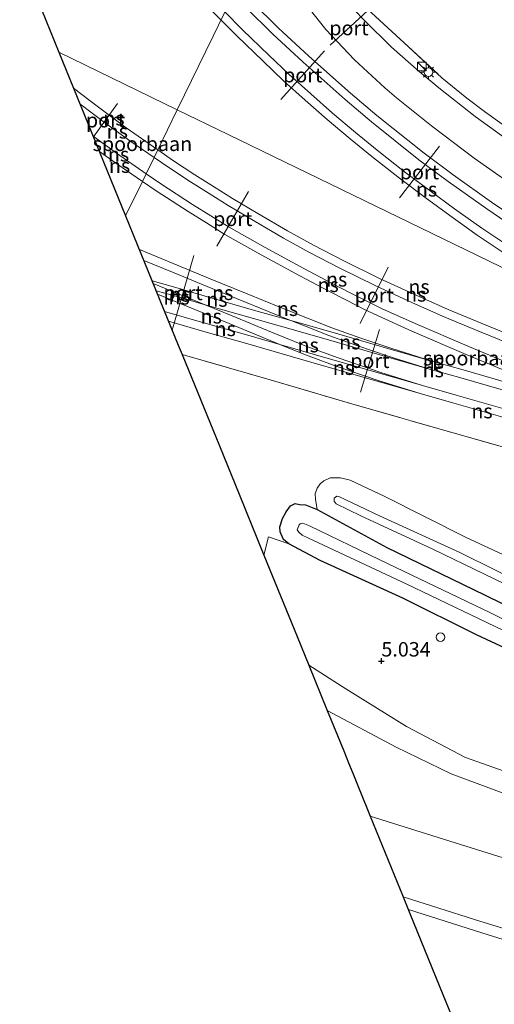
# Model space of a CAD drawing. Units: metres. Extents: x 59997 to 70012, y 437500 to 443753.
# Drawn here: x 61882 to 61964, y 438674 to 438844 of the extents above; entities that cross this region are included whole.
import ezdxf
from ezdxf.enums import TextEntityAlignment as Align

# ---------------------------------------------------------------- set-up
doc = ezdxf.new("R2010")
doc.units = ezdxf.units.M
doc.linetypes.add('IE-TERREINAFSCHEIDING', pattern=[10, 8, -2])
doc.layers.get('0').update_dxf_attribs({"lineweight": 25})
for name, color, linetype, lineweight in [('B-ME-AL-OVERIG-S-B1', 7, 'Continuous', 18), ('B-ME-BV-GELEIDECONSTRUCTIE-GELEIDERAIL-L-B1', 213, 'BV-GELEIDERAIL', 18), ('B-ME-GW-KRUINLIJN-L-B1', 93, 'Continuous', 18), ('B-ME-GW-TEENLIJN-L-B1', 93, 'Continuous', 18), ('B-ME-IE-GRASLAND-GV-B6', 93, 'Continuous', 18), ('B-ME-IE-GRONDWERKLIJN-GROND_NIETINGERICHT-GV-B6', 253, 'Continuous', 18), ('B-ME-IE-HULPGEOMETRIE-L-B1', 53, 'Continuous', 18), ('B-ME-IE-INRICHTINGSELEMENT-S-B1', 253, 'Continuous', 18), ('B-ME-IE-MEUBILAIR_WEGMEUBILAIR-LICHTMAST-S-B1', 8, 'Continuous', 18), ('B-ME-IE-TERREINAFSCHEIDING-RASTERHEKWERK-L-B1', 8, 'IE-TERREINAFSCHEIDING', 18), ('B-ME-OG-WATER-GV-B6', 153, 'Continuous', 18), ('B-ME-SB-SPOOR-GV-B6', 253, 'Continuous', 18), ('B-ME-SB-SPOOR-L-B1', 253, 'Continuous', 18), ('B-ME-VH-VERH_SOORT-BITUMEN-GV-B6', 8, 'IE-TERREINAFSCHEIDING-NATUURLIJK-HOUTWAL', 18), ('B-ME-VW-MEUBILAIR_WEGMEUBILAIR-PORTAAL-L-B1', 8, 'Continuous', 18)]:
    doc.layers.add(name, color=color, linetype=linetype, lineweight=lineweight)
for name, color, linetype in [('B-ME-GW-HOOGTEPUNT-S-B1', 10, 'Continuous'), ('B-ME-GW-INSTEEKWATERGANG-L-B1', 10, 'Continuous'), ('B-ME-KG-KADASTRAAL-OPNAMEDTMGRENS-L-B1', 10, 'Continuous')]:
    doc.layers.add(name, color=color, linetype=linetype)
doc.styles.add('NLCS-ISO', font='NLCS-ISO.TTF')
doc.linetypes.add('BV-GELEIDERAIL', pattern='A,10,-3,[108,NLCS.SHX,S=1,R=0,X=0,Y=0],-3', length=16)
doc.linetypes.add('IE-TERREINAFSCHEIDING-NATUURLIJK-HOUTWAL', pattern='A,7,-1.5,[67,NLCS.SHX,S=0.75,R=45,X=0,Y=0],-1.5,7,-1.5,[70,NLCS.SHX,S=0.75,R=0,X=0,Y=0],-1.5', length=20)

# ---------------------------------------------------------------- blocks, each defined once
blk = doc.blocks.new('hoogtepunt')
for p, q in [((-0.5, 0), (0.5, 0)), ((0, 0.5), (0, -0.5))]:
    blk.add_line(p, q)
blk = doc.blocks.new('kast')
blk.add_line((-0.75, -0.75), (0.75, 0.75))
blk.add_lwpolyline([(-0.75, 0.75), (0.75, 0.75), (0.75, -0.75), (-0.75, -0.75)], close=True)
blk = doc.blocks.new('dtb')
blk.add_circle((0, 0), 0.75)
blk = doc.blocks.new('lantaarnpaal')
for p, q in [((-0.75, 0), (-1.25, 0)), ((-0.88, 0.88), (-0.53, 0.53)), ((0, 0.75), (0, 1.25)), ((0.53, 0.53), (0.88, 0.88)), ((0.75, 0), (1.25, 0)), ((-0.53, -0.53), (-0.88, -0.88)), ((0, -0.75), (0, -1.25)), ((0.53, -0.53), (0.88, -0.88))]:
    blk.add_line(p, q)
blk.add_circle((0, 0), 0.75)

msp = doc.modelspace()

# ---------------------------------------------------------------- linework, layer by layer
at = {"layer": 'B-ME-BV-GELEIDECONSTRUCTIE-GELEIDERAIL-L-B1'}
msp.add_polyline3d([(62147.7434, 438632.4016, 5.911), (62083.5879, 438651.1346, 6.0694), (62077.2221, 438652.5545, 6.072), (62070.8166, 438654.0271, 6.0535), (62062.8917, 438656.0909, 6.0799), (62052.5825, 438658.9289, 6.0166), (62041.1436, 438662.3125, 6.0245), (62030.9926, 438665.2696, 6.0245), (62021.9906, 438667.9847, 6.0456), (62007.9888, 438672.2478, 6.0219), (61995.1629, 438676.0578, 6.0192), (61982.429, 438680.0528, 6.0219), (61972.258, 438683.1022, 5.9928), (61962.1329, 438686.3102, 6.0113), (61949.4247, 438690.3153, 6.0592)], dxfattribs=at)
at = {"layer": 'B-ME-GW-INSTEEKWATERGANG-L-B1'}
msp.add_polyline3d([(61971.3146, 438733.0614, 5.2447), (61961.1732, 438737.8189, 5.281), (61948.4629, 438744.1225, 5.2018), (61934.168, 438750.6375, 5.2876), (61928.7498, 438753.5395, 5.2282), (61927.8573, 438754.2721, 5.1853), (61927.2524, 438755.5828, 5.182), (61927.2177, 438756.4656, 5.1226), (61927.6769, 438757.8856, 5.0863), (61928.2935, 438759.0419, 5.0929), (61929.0753, 438760.0748, 5.0962), (61929.8914, 438760.4724, 5.1028), (61930.6094, 438760.3418, 5.1226), (61931.6657, 438760.2696, 5.1358), (61933.6557, 438759.4649, 5.2315), (61945.7313, 438752.8796, 5.1226), (61962.6119, 438744.7277, 5.0368), (61981.4502, 438735.4575, 4.9477)], dxfattribs=at)
at = {"layer": 'B-ME-GW-KRUINLIJN-L-B1'}
msp.add_polyline3d([(61971.2518, 438744.0762, 6.6901), (61953.6444, 438752.5897, 6.6802), (61941.2404, 438758.3494, 6.6769), (61936.9707, 438760.412, 6.5977), (61936.582, 438760.8733, 6.5185), (61936.6139, 438761.4344, 6.5086), (61937.0753, 438761.7818, 6.5185), (61937.4137, 438761.7165, 6.5317), (61944.4582, 438758.3556, 6.6274), (61958.3072, 438752.0212, 6.6274), (61977.1457, 438742.6685, 6.6307), (61991.4988, 438735.8979, 6.5746), (62005.2162, 438729.3817, 6.4492), (62016.8032, 438723.7195, 6.4096), (62029.3643, 438717.7786, 6.436), (62031.0081, 438716.8165, 6.4888), (62031.2157, 438716.1156, 6.4492), (62031.0924, 438715.8678, 6.4261), (62030.4328, 438715.6602, 6.3832), (62029.5822, 438716.0216, 6.3931), (62013.3622, 438723.886, 6.4393), (61997.7952, 438731.1577, 6.5086), (61982.0129, 438738.8249, 6.6406), (61971.2518, 438744.0762, 6.6901)], dxfattribs=at)
at = {"layer": 'B-ME-GW-TEENLIJN-L-B1'}
msp.add_polyline3d([(61971.357, 438749.3817, 5.017), (61968.88, 438750.2432, 5.083), (61959.4078, 438754.6059, 5.0665), (61945.3593, 438761.699, 5.1226), (61939.3801, 438764.5504, 5.2183), (61937.7209, 438764.9432, 5.1853), (61935.9223, 438764.9314, 5.1688), (61934.8424, 438764.4177, 5.1787), (61934.2164, 438763.905, 5.1853), (61933.6733, 438763.1448, 5.1853), (61933.3039, 438762.154, 5.2018), (61933.3553, 438761.2218, 5.2249), (61933.6557, 438759.4649, 5.2315)], dxfattribs=at)
at = {"layer": 'B-ME-IE-GRASLAND-GV-B6'}
for points in [[(61966.332, 438848.819, 5.164), (61968.971, 438840.33, 5.154), (61971.986, 438827.928, 5.12), (61973.045, 438823.58, 5.144), (61973.513, 438822.514, 5.164), (61974.191, 438821.049, 5.173), (61974.998, 438819.995, 5.111), (61976.785, 438818.297, 5.152), (61973.324, 438820.574, 5.133), (61967.898, 438824.422, 5.151), (61962.589, 438828.241, 5.137), (61959.505, 438830.541, 5.129), (61955.222, 438834.088, 5.151), (61948.705, 438840.118, 5.137), (61943.734, 438844.667, 5.223)], [(62080.863, 438768.518, 5.202), (62071.252, 438772.365, 5.236), (62059.913, 438777.104, 5.248), (62050.36, 438780.96, 5.182), (62009.139, 438798.188, 5.164), (62006.183, 438799.371, 5.146), (62003.918, 438800.352, 5.17), (62001.607, 438801.465, 5.158), (62000.078, 438802.246, 5.152), (61993.081, 438806.316, 5.122), (61984.91, 438811.084, 5.11), (61978.326, 438815.284, 5.134), (61969.055, 438821.589, 5.182), (61960.973, 438827.409, 5.158), (61954.714, 438832.329, 5.212), (61951.293, 438835.138, 5.194), (61946.5, 438839.373, 5.266), (61941.834, 438843.964, 5.308), (61940.06, 438845.826, 5.332)], [(61943.734, 438844.667, 5.223), (61948.705, 438840.118, 5.137), (61955.222, 438834.088, 5.151), (61959.505, 438830.541, 5.129), (61962.589, 438828.241, 5.137), (61967.898, 438824.422, 5.151)], [(61981.4502, 438735.4575, 4.9477), (61962.6119, 438744.7277, 5.0368), (61945.7313, 438752.8796, 5.1226), (61933.6557, 438759.4649, 5.2315), (61933.3553, 438761.2218, 5.2249), (61933.3039, 438762.154, 5.2018), (61933.6733, 438763.1448, 5.1853), (61934.2164, 438763.905, 5.1853), (61934.8424, 438764.4177, 5.1787), (61935.9223, 438764.9314, 5.1688), (61937.7209, 438764.9432, 5.1853), (61939.3801, 438764.5504, 5.2183), (61945.3593, 438761.699, 5.1226), (61959.4078, 438754.6059, 5.0665), (61968.88, 438750.2432, 5.083)], [(61971.3146, 438733.0614, 5.2447), (61961.1732, 438737.8189, 5.281), (61948.4629, 438744.1225, 5.2018), (61934.168, 438750.6375, 5.2876), (61928.7498, 438753.5395, 5.2282), (61927.8573, 438754.2721, 5.1853), (61927.2524, 438755.5828, 5.182), (61927.2177, 438756.4656, 5.1226), (61927.6769, 438757.8856, 5.0863), (61928.2935, 438759.0419, 5.0929), (61929.0753, 438760.0748, 5.0962), (61929.8914, 438760.4724, 5.1028), (61930.6094, 438760.3418, 5.1226), (61931.6657, 438760.2696, 5.1358), (61933.6557, 438759.4649, 5.2315)], [(61971.2518, 438744.0762, 6.6901), (61953.6444, 438752.5897, 6.6802), (61941.2404, 438758.3494, 6.6769), (61936.9707, 438760.412, 6.5977), (61936.582, 438760.8733, 6.5185), (61936.6139, 438761.4344, 6.5086), (61937.0753, 438761.7818, 6.5185), (61937.4137, 438761.7165, 6.5317), (61944.4582, 438758.3556, 6.6274), (61958.3072, 438752.0212, 6.6274), (61977.1457, 438742.6685, 6.6307), (61991.4988, 438735.8979, 6.5746), (62005.2162, 438729.3817, 6.4492), (62016.8032, 438723.7195, 6.4096), (62029.3643, 438717.7786, 6.436), (62031.0081, 438716.8165, 6.4888), (62031.2157, 438716.1156, 6.4492), (62031.0924, 438715.8678, 6.4261), (62030.4328, 438715.6602, 6.3832), (62029.5822, 438716.0216, 6.3931), (62013.3622, 438723.886, 6.4393), (61997.7952, 438731.1577, 6.5086), (61982.0129, 438738.8249, 6.6406), (61971.2518, 438744.0762, 6.6901)], [(61971.2518, 438744.0762, 6.6901), (61982.0129, 438738.8249, 6.6406), (61997.7952, 438731.1577, 6.5086), (62013.3622, 438723.886, 6.4393), (62029.5822, 438716.0216, 6.3931), (62030.4328, 438715.6602, 6.3832), (62031.0924, 438715.8678, 6.4261), (62031.2157, 438716.1156, 6.4492), (62031.0081, 438716.8165, 6.4888), (62029.3643, 438717.7786, 6.436), (62016.8032, 438723.7195, 6.4096), (62005.2162, 438729.3817, 6.4492), (61991.4988, 438735.8979, 6.5746), (61977.1457, 438742.6685, 6.6307), (61958.3072, 438752.0212, 6.6274), (61944.4582, 438758.3556, 6.6274), (61937.4137, 438761.7165, 6.5317), (61937.0753, 438761.7818, 6.5185), (61936.6139, 438761.4344, 6.5086), (61936.582, 438760.8733, 6.5185), (61936.9707, 438760.412, 6.5977), (61941.2404, 438758.3494, 6.6769), (61953.6444, 438752.5897, 6.6802), (61971.2518, 438744.0762, 6.6901)], [(61933.6557, 438759.4649, 5.2315), (61945.7313, 438752.8796, 5.1226), (61962.6119, 438744.7277, 5.0368), (61981.4502, 438735.4575, 4.9477)], [(61985.3043, 438730.696, 3.8521), (61963.5916, 438741.6025, 3.928), (61944.4979, 438750.7319, 3.8554), (61932.3246, 438756.624, 3.9577), (61931.1851, 438757.0674, 3.9676), (61930.7068, 438756.9757, 3.9709), (61930.5503, 438756.8268, 3.9808), (61930.3039, 438756.2488, 3.994), (61930.2385, 438755.9516, 4.0006), (61930.5198, 438755.5644, 3.9973), (61931.1066, 438755.0457, 3.9841), (61933.0226, 438754.0924, 3.9907), (61949.176, 438746.5496, 3.9577), (61967.2044, 438737.9297, 4.0369)], [(61966.7672, 438713.9161, 5.2071), (61959.2845, 438716.5814, 5.204), (61949.1167, 438721.9675, 5.0284), (61938.6386, 438728.4696, 5.0654), (61932.2095, 438732.5706, 5.0471), (61930.208, 438737.483, 5.231), (61924.4673, 438751.5741, 5.1484), (61925.2614, 438754.7428, 5.1375), (61928.7498, 438753.5395, 5.2282)], [(61928.7498, 438753.5395, 5.2282), (61934.168, 438750.6375, 5.2876), (61948.4629, 438744.1225, 5.2018), (61961.1732, 438737.8189, 5.281), (61971.3146, 438733.0614, 5.2447)], [(61977.021, 438695.7092, 5.0538), (61958.4485, 438701.5542, 5.0327), (61942.8424, 438706.4731, 5.0486), (61942.374, 438707.623, 5.054), (61940.655, 438711.841, 5.115), (61939.828, 438713.871, 4.106), (61939.098, 438715.664, 4.225), (61938.259, 438717.723, 5.051), (61935.4154, 438724.7023, 5.0407), (61947.2974, 438718.3765, 5.0168), (61956.8075, 438713.7711, 5.1686), (61965.8027, 438710.4487, 5.1838)], [(61957.2465, 438671.1171, 5.136), (61955.403, 438675.642, 5.383), (61949.699, 438689.642, 5.251), (61948.5422, 438692.4816, 5.291), (61960.8774, 438688.6186, 5.3073), (61977.8448, 438683.358, 5.3284), (61998.0419, 438677.0674, 5.3099), (62016.1053, 438671.657, 5.2703)]]:
    msp.add_polyline3d(points, dxfattribs=at)
at = {"layer": 'B-ME-IE-GRONDWERKLIJN-GROND_NIETINGERICHT-GV-B6'}
for points in [[(61968.88, 438750.2432, 5.083), (61959.4078, 438754.6059, 5.0665), (61945.3593, 438761.699, 5.1226), (61939.3801, 438764.5504, 5.2183), (61937.7209, 438764.9432, 5.1853), (61935.9223, 438764.9314, 5.1688), (61934.8424, 438764.4177, 5.1787), (61934.2164, 438763.905, 5.1853), (61933.6733, 438763.1448, 5.1853), (61933.3039, 438762.154, 5.2018), (61933.3553, 438761.2218, 5.2249), (61933.6557, 438759.4649, 5.2315), (61931.6657, 438760.2696, 5.1358), (61930.6094, 438760.3418, 5.1226), (61929.8914, 438760.4724, 5.1028), (61929.0753, 438760.0748, 5.0962), (61928.2935, 438759.0419, 5.0929), (61927.6769, 438757.8856, 5.0863), (61927.2177, 438756.4656, 5.1226), (61927.2524, 438755.5828, 5.182), (61927.8573, 438754.2721, 5.1853), (61928.7498, 438753.5395, 5.2282), (61925.2614, 438754.7428, 5.1375), (61924.4673, 438751.5741, 5.1484), (61920.173, 438762.115, 5.165), (61916.782, 438770.439, 5.171), (61910.344, 438786.2414, 4.809), (61925.5413, 438781.8804, 4.8131), (61940.237, 438777.5543, 4.8292), (61957.1747, 438772.7185, 4.7715), (61971.7373, 438768.5885, 4.7946)], [(61965.8027, 438710.4487, 5.1838), (61956.8075, 438713.7711, 5.1686), (61947.2974, 438718.3765, 5.0168), (61935.4154, 438724.7023, 5.0407), (61932.2095, 438732.5706, 5.0471), (61938.6386, 438728.4696, 5.0654), (61949.1167, 438721.9675, 5.0284), (61959.2845, 438716.5814, 5.204), (61966.7672, 438713.9161, 5.2071)]]:
    msp.add_polyline3d(points, dxfattribs=at)
at = {"layer": 'B-ME-IE-HULPGEOMETRIE-L-B1'}
msp.add_line((61889.052, 438838.504, 4.983), (61909.503, 438828.565, 5.026), dxfattribs=at)
for points in [[(61921.367, 438852.977, 5.048), (61915.677, 438841.269, 5.085), (61909.503, 438828.565, 5.026)], [(61909.503, 438828.565, 5.026), (61906.117, 438821.597, 5.403), (61905.481, 438820.289, 5.403), (61904.103, 438817.455, 5.395), (61903.468, 438816.147, 5.394), (61900.581, 438810.206, 5.209)], [(61989.928, 438789.478, 5.294), (61961.387, 438803.349, 4.96), (61918.299, 438824.289, 5.014), (61909.503, 438828.565, 5.026)]]:
    msp.add_polyline3d(points, dxfattribs=at)
at = {"layer": 'B-ME-IE-TERREINAFSCHEIDING-RASTERHEKWERK-L-B1'}
for points in [[(61927.286, 438865.156, 5.39), (61929.266, 438862.344, 5.374), (61930.279, 438860.792, 5.353), (61931.609, 438858.943, 5.371), (61932.863, 438857.235, 5.353), (61935.758, 438853.397, 5.327), (61937.539, 438851.12, 5.313), (61939.241, 438849.144, 5.32), (61939.974, 438848.318, 5.327), (61941.532, 438846.752, 5.291), (61943.734, 438844.667, 5.223), (61948.705, 438840.118, 5.137), (61955.222, 438834.088, 5.151), (61959.505, 438830.541, 5.129), (61962.589, 438828.241, 5.137), (61967.898, 438824.422, 5.151), (61973.324, 438820.574, 5.133), (61976.785, 438818.297, 5.152)], [(61910.344, 438786.2414, 4.809), (61925.5413, 438781.8804, 4.8131), (61940.237, 438777.5543, 4.8292), (61957.1747, 438772.7185, 4.7715), (61971.7373, 438768.5885, 4.7946), (61983.8497, 438765.1294, 4.8685), (62000.8392, 438760.3688, 4.8408), (62020.3602, 438754.6948, 4.8685), (62025.991, 438752.9877, 4.8585)]]:
    msp.add_polyline3d(points, dxfattribs=at)
at = {"layer": 'B-ME-KG-KADASTRAAL-OPNAMEDTMGRENS-L-B1'}
msp.add_polyline3d([(61882.275, 438855.137, 5.034), (61889.052, 438838.504, 4.983), (61900.581, 438810.206, 5.209), (61902.588, 438805.28, 5.104), (61909.674, 438787.886, 5.122), (61910.344, 438786.2414, 4.809), (61916.782, 438770.439, 5.171), (61920.173, 438762.115, 5.165), (61924.4673, 438751.5741, 5.1484), (61930.208, 438737.483, 5.231), (61932.2095, 438732.5706, 5.0471), (61935.4154, 438724.7023, 5.0407), (61938.259, 438717.723, 5.051), (61939.098, 438715.664, 4.225), (61939.828, 438713.871, 4.106), (61940.655, 438711.841, 5.115), (61942.374, 438707.623, 5.054), (61942.8424, 438706.4731, 5.0486), (61948.5422, 438692.4816, 5.291), (61949.699, 438689.642, 5.251), (61955.403, 438675.642, 5.383), (61957.2465, 438671.1171, 5.136)], dxfattribs=at)
at = {"layer": 'B-ME-OG-WATER-GV-B6'}
msp.add_polyline3d([(61967.2044, 438737.9297, 4.0369), (61949.176, 438746.5496, 3.9577), (61933.0226, 438754.0924, 3.9907), (61931.1066, 438755.0457, 3.9841), (61930.5198, 438755.5644, 3.9973), (61930.2385, 438755.9516, 4.0006), (61930.3039, 438756.2488, 3.994), (61930.5503, 438756.8268, 3.9808), (61930.7068, 438756.9757, 3.9709), (61931.1851, 438757.0674, 3.9676), (61932.3246, 438756.624, 3.9577), (61944.4979, 438750.7319, 3.8554), (61963.5916, 438741.6025, 3.928), (61985.3043, 438730.696, 3.8521)], dxfattribs=at)
at = {"layer": 'B-ME-SB-SPOOR-GV-B6'}
for points in [[(61921.367, 438852.977, 5.048), (61915.677, 438841.269, 5.085), (61909.503, 438828.565, 5.026), (61889.052, 438838.504, 4.983), (61882.275, 438855.137, 5.034)], [(62153.242, 438710.107, 5.315), (62090.19, 438735.6805, 5.2464), (62083.186, 438740.307, 5.208), (62083.052, 438741.921, 5.206), (62062.102, 438754.401, 4.896), (62064.657, 438748.761, 4.896), (62068.591, 438740.251, 4.896), (62071.585, 438734.302, 5.121), (62071.9095, 438733.6572, 5.0281), (62026.8904, 438752.715, 4.857), (62025.991, 438752.9877, 4.8585), (62025.471, 438754.217, 5.027), (62025.053, 438755.211, 5.12), (62021.455, 438764.136, 4.896), (62016.802, 438776.417, 4.896), (62012.734, 438778.394, 5.259), (61989.928, 438789.478, 5.294), (61961.387, 438803.349, 4.96), (61918.299, 438824.289, 5.014), (61909.503, 438828.565, 5.026), (61915.677, 438841.269, 5.085), (61921.367, 438852.977, 5.048)], [(61932.274, 438846.026, 5.248), (61935.178, 438842.415, 5.188), (61940.1, 438837.176, 5.164), (61945.378, 438832.356, 5.17), (61947.381, 438830.603, 5.194), (61953.4, 438825.776, 5.164), (61960.825, 438820.186, 5.152), (61967.79, 438815.276, 5.176)], [(61909.503, 438828.565, 5.026), (61906.117, 438821.597, 5.403), (61905.481, 438820.289, 5.403), (61904.103, 438817.455, 5.395), (61903.468, 438816.147, 5.394), (61900.581, 438810.206, 5.209), (61889.052, 438838.504, 4.983), (61909.503, 438828.565, 5.026)], [(61971.7373, 438768.5885, 4.7946), (61957.1747, 438772.7185, 4.7715), (61940.237, 438777.5543, 4.8292), (61925.5413, 438781.8804, 4.8131), (61910.344, 438786.2414, 4.809), (61909.674, 438787.886, 5.122), (61902.588, 438805.28, 5.104), (61900.581, 438810.206, 5.209), (61903.468, 438816.147, 5.394), (61904.103, 438817.455, 5.395), (61905.481, 438820.289, 5.403), (61906.117, 438821.597, 5.403), (61909.503, 438828.565, 5.026), (61918.299, 438824.289, 5.014), (61961.387, 438803.349, 4.96), (61989.928, 438789.478, 5.294)]]:
    msp.add_polyline3d(points, dxfattribs=at)
at = {"layer": 'B-ME-SB-SPOOR-L-B1'}
for points in [[(61917.044, 438844.082, 5.407), (61912.385, 438848.842, 5.422)], [(61919.844, 438849.844, 5.563), (61922.446, 438847.174, 5.554), (61926.954, 438842.719, 5.554), (61932.203, 438837.83, 5.549), (61939.451, 438831.395, 5.524), (61943.999, 438827.564, 5.541), (61952.145, 438821.051, 5.541), (61957.166, 438817.313, 5.554), (61963.784, 438812.593, 5.533), (61969.07, 438808.989, 5.512), (61975.643, 438804.781, 5.516), (61980.568, 438801.734, 5.486), (61989.241, 438796.729, 5.377), (61997.984, 438792.059, 5.356), (62006.26, 438787.981, 5.36), (62012.075, 438785.318, 5.339), (62057.163, 438766.576, 5.251), (62068.898, 438761.756, 5.284), (62081.793, 438756.455, 5.28)], [(61919.175, 438848.467, 5.562), (61921.424, 438846.159, 5.554), (61925.957, 438841.68, 5.554), (61931.234, 438836.764, 5.549), (61938.509, 438830.306, 5.524), (61943.085, 438826.451, 5.541), (61951.265, 438819.91, 5.541), (61956.318, 438816.149, 5.554), (61962.961, 438811.412, 5.533), (61968.276, 438807.788, 5.512), (61974.876, 438803.562, 5.516), (61979.83, 438800.498, 5.486), (61988.542, 438795.47, 5.377), (61997.326, 438790.778, 5.356), (62005.642, 438786.68, 5.36), (62011.499, 438783.998, 5.339), (62056.613, 438765.245, 5.251), (62068.35, 438760.424, 5.284), (62081.937, 438754.838, 5.28)], [(61965.925, 438805.53, 5.351), (61962.15, 438808.08, 5.359), (61957.407, 438811.448, 5.372), (61953.188, 438814.519, 5.368), (61948.764, 438817.839, 5.372), (61944.023, 438821.587, 5.376), (61940.321, 438824.606, 5.401), (61936.32, 438827.982, 5.401), (61932.55, 438831.309, 5.405), (61928.857, 438834.628, 5.414), (61925.328, 438837.974, 5.405), (61920.789, 438842.345, 5.401), (61917.712, 438845.455, 5.408)], [(61989.928, 438789.478, 5.294), (61986.449, 438791.349, 5.296), (61982.637, 438793.461, 5.317), (61978.082, 438796.13, 5.326), (61972.589, 438799.527, 5.347), (61967.388, 438802.829, 5.355), (61965.124, 438804.333, 5.351), (61961.33, 438806.896, 5.359), (61956.566, 438810.279, 5.372), (61952.332, 438813.361, 5.368), (61947.885, 438816.699, 5.372), (61943.122, 438820.464, 5.376), (61939.401, 438823.498, 5.401), (61935.379, 438826.892, 5.401), (61931.592, 438830.233, 5.405), (61927.88, 438833.57, 5.414), (61924.334, 438836.933, 5.405), (61919.778, 438841.32, 5.401), (61917.044, 438844.082, 5.407)], [(61891.581, 438832.295, 5.221), (61895.879, 438829.001, 5.221), (61900.673, 438825.423, 5.377), (61906.117, 438821.597, 5.403)], [(61892.681, 438829.595, 5.221), (61896.93, 438826.321, 5.221), (61901.471, 438823.092, 5.234), (61905.481, 438820.289, 5.403)], [(61904.103, 438817.455, 5.395), (61898.984, 438821.074, 5.278), (61894.964, 438823.992, 5.26)], [(61906.117, 438821.597, 5.403), (61908.846, 438819.739, 5.408), (61912.55, 438817.3, 5.402), (61915.767, 438815.273, 5.396), (61919.058, 438813.224, 5.384), (61923.41, 438810.624, 5.402), (61928.551, 438807.632, 5.402), (61933.042, 438805.173, 5.366), (61938.258, 438802.434, 5.36), (61944.428, 438799.389, 5.317), (61950.753, 438796.476, 5.336), (61956.314, 438794.013, 5.348), (61961.985, 438791.65, 5.269), (61969.325, 438788.652, 5.269), (61979.134, 438784.593, 5.251), (61986.945, 438781.424, 5.251), (62002.087, 438775.221, 5.191), (62017.509, 438768.883, 5.172), (62020.052, 438767.838, 5.172)], [(61903.468, 438816.147, 5.394), (61899.074, 438819.177, 5.238), (61896.036, 438821.362, 5.238)], [(61905.481, 438820.289, 5.403), (61908.045, 438818.543, 5.408), (61911.77, 438816.089, 5.402), (61915.003, 438814.052, 5.396), (61918.309, 438811.994, 5.384), (61922.679, 438809.383, 5.402), (61927.842, 438806.378, 5.402), (61932.361, 438803.904, 5.366), (61937.605, 438801.151, 5.36), (61943.808, 438798.089, 5.317), (61950.16, 438795.164, 5.336), (61955.746, 438792.69, 5.348), (61961.436, 438790.318, 5.269), (61968.777, 438787.32, 5.269), (61978.588, 438783.261, 5.251), (61986.402, 438780.091, 5.251), (62001.541, 438773.889, 5.191), (62016.962, 438767.551, 5.172), (62020.751, 438765.993, 5.171)], [(61994.3475, 438773.4217, 5.2925), (61974.818, 438781.408, 5.265), (61959.976, 438787.555, 5.282), (61950.594, 438791.618, 5.273), (61944.803, 438794.207, 5.34), (61942.36, 438795.399, 5.349), (61939.484, 438796.857, 5.307), (61936.254, 438798.52, 5.36), (61931.359, 438801.091, 5.396), (61924.685, 438804.737, 5.348), (61918.482, 438808.253, 5.414), (61915.317, 438810.226, 5.402), (61912.141, 438812.179, 5.36), (61906.663, 438815.733, 5.384), (61904.103, 438817.455, 5.395)], [(61981.7898, 438777.001, 5.3241), (61974.27, 438780.076, 5.265), (61959.414, 438786.229, 5.282), (61950.014, 438790.3, 5.273), (61944.194, 438792.903, 5.34), (61941.719, 438794.11, 5.349), (61938.829, 438795.574, 5.307), (61935.59, 438797.243, 5.36), (61930.679, 438799.822, 5.396), (61923.985, 438803.479, 5.348), (61917.746, 438807.015, 5.414), (61914.559, 438809.002, 5.402), (61911.372, 438810.961, 5.36), (61905.87, 438814.531, 5.384), (61903.468, 438816.147, 5.394)], [(61953.4727, 438785.1166, 5.3544), (61946.3892, 438787.3374, 5.3687), (61941.0154, 438789.1539, 5.3687), (61936.1925, 438790.875, 5.3673), (61932.0061, 438792.5115, 5.3673), (61927.2007, 438794.4292, 5.3558), (61921.5506, 438796.7494, 5.3558), (61915.2029, 438799.3363, 5.3587), (61909.4957, 438801.667, 5.3415), (61902.9563, 438804.376, 5.3453)], [(61929.1275, 438792.1152, 5.3617), (61926.6622, 438793.0991, 5.3558), (61921.0073, 438795.4212, 5.3558), (61914.6609, 438798.0076, 5.3587), (61908.9498, 438800.3399, 5.3415), (61903.7175, 438802.5074, 5.3446)], [(61929.1275, 438792.1152, 5.3617), (61923.072, 438793.8238, 5.3742), (61914.7299, 438796.2127, 5.3858), (61909.6569, 438797.6962, 5.3808), (61905.1638, 438798.9572, 5.3771)], [(61914.301, 438794.8428, 5.3969), (61910.2323, 438796.5128, 5.3992), (61905.3365, 438798.5334, 5.3923)], [(61914.301, 438794.8428, 5.3969), (61909.2616, 438796.3167, 5.3808), (61905.8494, 438797.2743, 5.378)], [(61927.2236, 438787.9651, 5.3612), (61918.4432, 438791.5915, 5.3943), (61909.6862, 438795.1858, 5.3992), (61906.0967, 438796.6672, 5.3942)], [(61951.8639, 438780.8684, 5.3726), (61944.6713, 438783.1173, 5.3726), (61937.2756, 438785.6563, 5.3822), (61931.8866, 438787.6424, 5.3834), (61925.801, 438790.0811, 5.381), (61918.9916, 438792.9176, 5.3943), (61914.301, 438794.8428, 5.3969)], [(61993.835, 438772.0755, 5.3021), (61990.1013, 438773.1362, 5.3033), (61976.3031, 438777.0748, 5.3363), (61968.4308, 438779.3534, 5.3594), (61958.0904, 438782.3148, 5.3792), (61953.0811, 438783.7361, 5.3544), (61945.4626, 438785.8973, 5.3478), (61937.0332, 438788.381, 5.3676), (61931.6256, 438789.9194, 5.3726), (61922.6797, 438792.4435, 5.3742), (61914.301, 438794.8428, 5.3969)], [(61927.2236, 438787.9651, 5.3612), (61921.6736, 438789.5637, 5.3693), (61914.8958, 438791.5141, 5.3792), (61907.3142, 438793.6787, 5.3818)], [(62023.6138, 438758.781, 5.2507), (62012.6248, 438762.0199, 5.267), (62003.0855, 438764.8, 5.295), (61992.5339, 438767.7737, 5.3049), (61980.4047, 438771.253, 5.3478), (61968.5825, 438774.6212, 5.3462), (61957.3014, 438777.8653, 5.3825), (61951.4712, 438779.4882, 5.3726), (61942.0059, 438782.2392, 5.3808), (61932.5881, 438784.9266, 5.3528), (61921.2766, 438788.1847, 5.3693), (61914.5004, 438790.1347, 5.3792), (61908.0021, 438791.99, 5.3815)], [(61981.7898, 438777.001, 5.3241), (61976.6995, 438778.454, 5.3363), (61968.8279, 438780.7324, 5.3594), (61958.4838, 438783.6949, 5.3792), (61953.4727, 438785.1166, 5.3544), (61945.8613, 438787.2759, 5.3478), (61937.4323, 438789.7594, 5.3676), (61932.0167, 438791.3, 5.3726), (61929.1275, 438792.1152, 5.3617)], [(61953.0811, 438783.7361, 5.3544), (61945.9447, 438785.9729, 5.3687), (61940.5445, 438787.7984, 5.3687), (61935.69, 438789.5307, 5.3673), (61931.479, 438791.1768, 5.3673), (61929.1275, 438792.1152, 5.3617)], [(61951.4712, 438779.4882, 5.3726), (61944.2242, 438781.7536, 5.3726), (61936.7944, 438784.3042, 5.3822), (61931.3715, 438786.3029, 5.3834), (61927.2236, 438787.9651, 5.3612)], [(62019.7233, 438761.4237, 5.2571), (62013.0284, 438763.397, 5.267), (62003.4809, 438766.1795, 5.295), (61992.9264, 438769.154, 5.3049), (61980.7991, 438772.6328, 5.3478), (61968.9774, 438776.0008, 5.3462), (61957.6921, 438779.2461, 5.3825), (61951.8639, 438780.8684, 5.3726), (61942.403, 438783.6181, 5.3808), (61932.9836, 438786.306, 5.3528), (61927.2236, 438787.9651, 5.3612)]]:
    msp.add_polyline3d(points, dxfattribs=at)
at = {"layer": 'B-ME-VH-VERH_SOORT-BITUMEN-GV-B6'}
for points in [[(62081.419, 438761.81, 5.206), (62068.619, 438767.217, 5.212), (62056.578, 438772.227, 5.212), (62051.022, 438774.422, 5.188), (62009.929, 438791.367, 5.194), (62007.033, 438792.674, 5.182), (62001.729, 438795.119, 5.164), (61995.789, 438798.155, 5.146), (61993.956, 438799.17, 5.152), (61990.156, 438801.284, 5.146), (61984.44, 438804.694, 5.182), (61977.12, 438809.184, 5.146), (61967.79, 438815.276, 5.176), (61960.825, 438820.186, 5.152), (61953.4, 438825.776, 5.164), (61947.381, 438830.603, 5.194), (61945.378, 438832.356, 5.17), (61940.1, 438837.176, 5.164), (61935.178, 438842.415, 5.188), (61932.274, 438846.026, 5.248)], [(61940.06, 438845.826, 5.332), (61941.834, 438843.964, 5.308), (61946.5, 438839.373, 5.266), (61951.293, 438835.138, 5.194), (61954.714, 438832.329, 5.212), (61960.973, 438827.409, 5.158), (61969.055, 438821.589, 5.182)], [(62147.3209, 438632.8489, 5.2061), (62080.8864, 438652.5414, 5.1968), (62062.394, 438657.9343, 5.3262), (62048.956, 438661.9389, 5.3337), (62030.6618, 438667.2498, 5.2624), (62016.1053, 438671.657, 5.2703), (61998.0419, 438677.0674, 5.3099), (61977.8448, 438683.358, 5.3284), (61960.8774, 438688.6186, 5.3073), (61948.5422, 438692.4816, 5.291), (61942.8424, 438706.4731, 5.0486), (61958.4485, 438701.5542, 5.0327), (61977.021, 438695.7092, 5.0538), (61996.1283, 438689.7795, 5.0354), (62014.0597, 438684.3359, 5.0169), (62030.637, 438679.4177, 4.9905), (62046.1643, 438674.7418, 4.9931), (62051.9549, 438673.0088, 4.9998)]]:
    msp.add_polyline3d(points, dxfattribs=at)
at = {"layer": 'B-ME-VW-MEUBILAIR_WEGMEUBILAIR-PORTAAL-L-B1'}
for p, q in [((61935.942, 438839.71, 10.566), (61942.39, 438845.649, 10.574)), ((61927.4119, 438830.3432, 13.1713), (61934.9307, 438838.7396, 13.1797)), ((61895.0176, 438823.8615, 14.0916), (61899.1991, 438829.6335, 14.0847)), ((61947.903, 438813.3218, 12.8725), (61954.7833, 438822.2447, 12.8683)), ((61916.3546, 438804.9934, 13.6469), (61921.8101, 438814.4144, 13.6697)), ((61912.3606, 438803.3374, 13.5267), (61908.6245, 438790.4623, 13.5552)), ((61941.1294, 438791.6127, 13.2593), (61945.9406, 438801.3721, 13.215)), ((61941.1418, 438779.7568, 13.0777), (61944.4172, 438790.5751, 13.0777))]:
    msp.add_line(p, q, dxfattribs=at)

# ---------------------------------------------------------------- block references
at = {"layer": 'B-ME-AL-OVERIG-S-B1', "rotation": 90}
msp.add_blockref('dtb', (61954.9965, 438737.3825, 5.2871), dxfattribs=at)
at = {"layer": 'B-ME-GW-HOOGTEPUNT-S-B1', "rotation": 90}
msp.add_blockref('hoogtepunt', (61944.769, 438733.262, 5.0338), dxfattribs=at)
msp.add_blockref('hoogtepunt', (61944.769, 438733.262, 5.0338), dxfattribs=at)
at = {"layer": 'B-ME-IE-INRICHTINGSELEMENT-S-B1', "rotation": 90}
msp.add_blockref('kast', (61951.78, 438836.009, 5.201), dxfattribs=at)
at = {"layer": 'B-ME-IE-MEUBILAIR_WEGMEUBILAIR-LICHTMAST-S-B1', "rotation": 90}
msp.add_blockref('lantaarnpaal', (61952.895, 438835.045, 5.156), dxfattribs=at)

# ---------------------------------------------------------------- texts
at = {"layer": 'B-ME-GW-HOOGTEPUNT-S-B1', "ltscale": 0.2, "style": 'NLCS-ISO'}
msp.add_text('5.034', height=2.5, dxfattribs=at).set_placement((61944.769, 438733.262, 5.0338), align=Align.BOTTOM_LEFT)
msp.add_text('5.034', height=2.5, dxfattribs=at).set_placement((61944.769, 438733.262, 5.0338), align=Align.BOTTOM_LEFT)
at = {"layer": 'B-ME-SB-SPOOR-GV-B6', "ltscale": 0.2, "style": 'NLCS-ISO'}
for p in [(61903.476, 438822.666), (61960.5657, 438785.618)]:
    msp.add_text('spoorbaan', height=2.5, dxfattribs=at).set_placement(p, align=Align.MIDDLE_CENTER)
at = {"layer": 'B-ME-SB-SPOOR-L-B1', "ltscale": 0.2, "style": 'NLCS-ISO'}
for p in [(61898.5625, 438827.079), (61899.1407, 438824.8242), (61899.3503, 438820.8403), (61899.526, 438818.8953), (61952.5705, 438814.8071), (61937.0258, 438799.244), (61935.5666, 438798.2929), (61951.2701, 438797.9545), (61909.804, 438796.1446), (61909.9566, 438796.6297), (61916.35, 438795.761), (61917.3542, 438796.9151), (61950.6982, 438796.6394), (61928.5482, 438794.1552), (61915.3624, 438792.8524), (61917.7768, 438790.6804), (61932.113, 438787.8751), (61939.3111, 438788.3884), (61938.217, 438783.9628), (61953.7222, 438783.5613), (61953.7457, 438785.0499), (61962.1531, 438776.4675)]:
    msp.add_text('ns', height=2.5, dxfattribs=at).set_placement(p, align=Align.MIDDLE_CENTER)
at = {"layer": 'B-ME-VW-MEUBILAIR_WEGMEUBILAIR-PORTAAL-L-B1', "ltscale": 0.2, "style": 'NLCS-ISO'}
for p in [(61939.166, 438842.6795), (61931.1713, 438834.5414), (61897.1083, 438826.7475), (61951.3431, 438817.7833), (61919.0823, 438809.7039), (61910.4925, 438796.8998), (61943.535, 438796.4924), (61942.7795, 438785.166)]:
    msp.add_text('port', height=2.5, dxfattribs=at).set_placement(p, align=Align.MIDDLE_CENTER)

doc.saveas('drawing.dxf')
